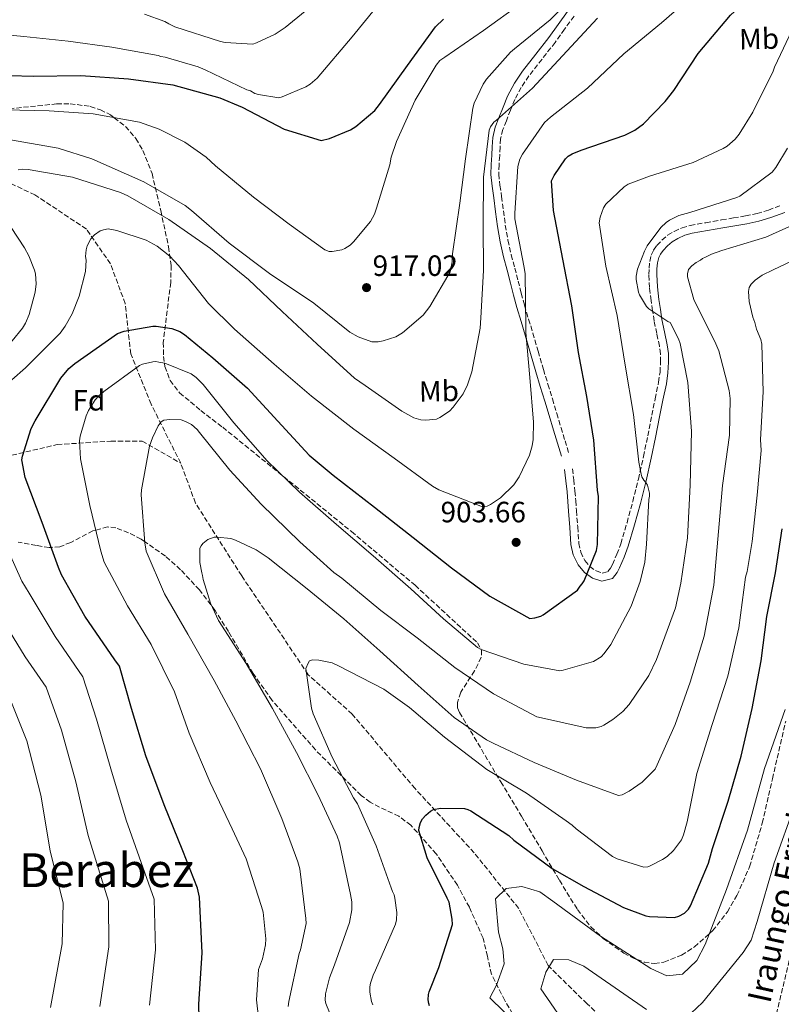
# Model space of a CAD drawing. Units: metres. Extents: x 644339 to 647785, y 4760027 to 4762412.
# Drawn here: x 647084 to 647344, y 4761522 to 4761858 of the extents above; entities that cross this region are included whole.
import ezdxf
from ezdxf.enums import TextEntityAlignment as Align

# ---------------------------------------------------------------- set-up
doc = ezdxf.new("R2010")
doc.units = ezdxf.units.M
doc.header["$MEASUREMENT"] = 0
doc.linetypes.add('DGN Style 1', pattern=[1.045693, 0.00174, -1.043953])
doc.linetypes.add('DGN Style 3', pattern=[2.435891, 1.739922, -0.695969])
for name, color, linetype, lineweight in [('Barranco lineal', 142, 'DGN Style 3', 13), ('Camino', 7, 'DGN Style 3', 0), ('Cauce permanente no visto', 142, 'DGN Style 1', 13), ('Cota de punto acotado terreno', 7, 'Continuous', 0), ('Curva de nivel directora', 30, 'Continuous', 30), ('Curva de nivel intermedia', 30, 'Continuous', 0), ('Etiqueta de uso rústico', 92, 'Continuous', 0), ('Etiqueta de zona arbolada', 92, 'Continuous', 0), ('Margen derecho', 7, 'Continuous', 0), ('Punto acotado terreno (símbolo)', 7, 'Continuous', 0), ('Texto de arroyo-regatas y barrancos', 142, 'Continuous', 0), ('Texto de Área (paraje) menor', 7, 'Continuous', 0), ('Vaguada', 142, 'DGN Style 3', 13), ('Zona arbolada', 92, 'DGN Style 3', 0)]:
    doc.layers.add(name, color=color, linetype=linetype, lineweight=lineweight)
doc.styles.add('Style-Arial', font='arial.ttf')

# ---------------------------------------------------------------- blocks, each defined once
blk = doc.blocks.new('5PATER')
at = {"layer": 'Cauce permanente no visto', "linetype": 'Continuous', "lineweight": 0}
h = blk.add_hatch(color=51, dxfattribs=at)
edge = h.paths.add_edge_path()
edge.add_ellipse((0, 0), major_axis=(-0.11, -0.111), ratio=0.999422, start_angle=0, end_angle=360)

msp = doc.modelspace()

# ---------------------------------------------------------------- linework, layer by layer
at = {"layer": 'Barranco lineal', "color": 142, "linetype": 'DGN Style 3', "lineweight": 13}
msp.add_polyline3d([(647449.83, 4761857.32, 873.13), (647438.25, 4761848.08, 872.26), (647423.72, 4761833.74, 871.9), (647412.25, 4761815.1, 872.4), (647405.37, 4761794.3, 870.54), (647400.78, 4761779.24, 870), (647396.19, 4761760.6, 869.13), (647385.48, 4761721.87, 870), (647377.07, 4761684.59, 867.25), (647372.48, 4761644.43, 866.23), (647366.36, 4761612.16, 864.15), (647356.42, 4761579.17, 865), (647348.14, 4761543.61, 861.89), (647335.91, 4761492.7, 855), (647335.91, 4761469.03, 853), (647333.61, 4761449.67, 850)], dxfattribs=at)
at = {"layer": 'Camino', "color": 7, "linetype": 'DGN Style 3', "lineweight": 0}
for points in [[(647272.92, 4761859, 914.99), (647269.69, 4761854.52, 914.45), (647266.48, 4761850.03, 913.9), (647262, 4761844.28, 913.2), (647257.49, 4761838.55, 912.5), (647254.89, 4761834.66, 911.92), (647252.7, 4761830.51, 911.38), (647251.18, 4761826.91, 911.09), (647249.81, 4761823.24, 910.8), (647248.61, 4761820.23, 910.55), (647247.84, 4761817.14, 910.31), (647247.66, 4761814.24, 910.2), (647247.53, 4761811.34, 910.09), (647247.3, 4761808.2, 909.81), (647247.23, 4761805.06, 909.53), (647247.63, 4761801.21, 909.25), (647248.19, 4761797.36, 908.95), (647248.81, 4761792.48, 908.54), (647249.45, 4761787.61, 908.12), (647250.33, 4761782.49, 907.67), (647251.5, 4761777.43, 907.22), (647252.68, 4761772.98, 906.87), (647253.87, 4761768.54, 906.53), (647254.92, 4761764.39, 906.13), (647256, 4761760.25, 905.73), (647257.42, 4761755.51, 905.51), (647258.87, 4761750.77, 905.29), (647260.67, 4761744.55, 904.81), (647262.48, 4761738.34, 904.28), (647264.01, 4761733.3, 903.78), (647265.53, 4761728.28, 903.29), (647267.01, 4761723.35, 902.92), (647268.5, 4761718.44, 902.54), (647269.85, 4761714, 902.12), (647271.19, 4761709.56, 901.7)], [(647272.38, 4761704.44, 901.47), (647272.81, 4761700.62, 901.31), (647273.24, 4761696.8, 901.15), (647273.52, 4761693.47, 900.8), (647273.75, 4761690.15, 900.38), (647274.16, 4761684.57, 900.27), (647274.57, 4761678.97, 899.94), (647275.22, 4761675.95, 899.42), (647276.58, 4761673.07, 898.89), (647278.3, 4761671.04, 898.45), (647280.46, 4761669.53, 898.01), (647282.51, 4761668.83, 897.71), (647284.42, 4761669.36, 897.41), (647285.32, 4761670.5, 897.13), (647286.01, 4761671.78, 896.91), (647287.56, 4761675.26, 896.61), (647288.89, 4761678.8, 896.32), (647291.01, 4761686.01, 895.75), (647292.95, 4761693.25, 895.18), (647294.89, 4761700.92, 894.58), (647296.67, 4761708.63, 893.98), (647298.08, 4761715.69, 893.48), (647299.48, 4761722.76, 893), (647300.63, 4761728.35, 892.55), (647301.78, 4761733.95, 892.01), (647302.28, 4761737.42, 891.61), (647302.48, 4761740.91, 891.21), (647302.43, 4761743.63, 890.91), (647302.09, 4761746.34, 890.65), (647301.18, 4761750.64, 890.36), (647300.28, 4761754.92, 890.08), (647299.71, 4761758.4, 889.79), (647299.21, 4761761.91, 889.53), (647298.71, 4761766.31, 889.33), (647298.45, 4761770.71, 889.13), (647298.54, 4761772.95, 889.03), (647298.79, 4761775.19, 888.92), (647299.25, 4761777.42, 888.79), (647300.11, 4761779.11, 888.67), (647301.23, 4761780.65, 888.55), (647302.92, 4761782.53, 888.32), (647304.89, 4761784.16, 888.19), (647307.07, 4761785.49, 888.06), (647309.79, 4761786.7, 887.9), (647312.62, 4761787.49, 887.75), (647317.97, 4761788.46, 887.66), (647323.32, 4761789.39, 887.68), (647327.39, 4761790.07, 887.63), (647331.46, 4761790.75, 887.55), (647335.4, 4761791.62, 887.23), (647339.29, 4761792.74, 886.87), (647343.73, 4761794.42, 886.74)]]:
    msp.add_polyline3d(points, dxfattribs=at)
at = {"layer": 'Curva de nivel directora', "color": 30, "linetype": 'Continuous', "lineweight": 30, "flags": 128}
for points, elevation in [([(647269.14, 4761775.97), (647265.88, 4761792.64), (647265.25, 4761802.75), (647266.11, 4761804.59), (647270, 4761810.27), (647270.89, 4761811.2), (647272.3, 4761812.01), (647275.38, 4761813.26), (647290.32, 4761818.29), (647293.66, 4761820.06), (647296.59, 4761822.21), (647304.07, 4761829.79), (647306.97, 4761833.63), (647315.36, 4761846.17), (647326.34, 4761859.29), (647336.25, 4761868.49), (647347.7, 4761878.25)], 900), ([(647072.41, 4761838.9), (647088.26, 4761838.5), (647104.49, 4761838.76), (647120.75, 4761837.6), (647135.87, 4761835.49), (647151.94, 4761831.08), (647159.55, 4761827.89), (647173.89, 4761820.44), (647186.58, 4761816.46), (647189.42, 4761817.18), (647196.62, 4761820.21), (647198.41, 4761821.29), (647204.9, 4761826.77), (647206.54, 4761828.76), (647216.09, 4761842.11), (647225.64, 4761855.33), (647228.3, 4761857.99)], 925), ([(647144.89, 4761516.74), (647144.78, 4761521.67), (647145.91, 4761539.1), (647145.06, 4761558.17), (647144.34, 4761561.27), (647139.35, 4761574.01), (647133, 4761589.7), (647126.75, 4761606.43), (647121.82, 4761622.54), (647117.7, 4761636.99), (647116.09, 4761639.16), (647105.86, 4761654.1), (647097.86, 4761668.19), (647096.89, 4761670.77), (647091.32, 4761686.09), (647085.5, 4761701.4), (647084.31, 4761707.48), (647084.54, 4761708.78), (647087.56, 4761718.2), (647088.93, 4761720.83), (647097.67, 4761735.33), (647100.44, 4761738.64), (647102.48, 4761740.38), (647117.04, 4761750.6), (647119.35, 4761751.44), (647129.05, 4761753.1), (647130.22, 4761753.13), (647135.56, 4761752.35), (647138.32, 4761751.25), (647139.9, 4761750.25), (647149.57, 4761742.3), (647161.38, 4761731.93), (647171.78, 4761720.63), (647182.45, 4761709.07), (647190.67, 4761702.25), (647204.83, 4761691.3), (647217.93, 4761680.97), (647231.04, 4761670.63), (647244.13, 4761660.95), (647257.82, 4761653.36), (647259.5, 4761653.53), (647261.57, 4761654.1), (647262.34, 4761654.51), (647274.08, 4761662.97), (647274.96, 4761664.29), (647275.72, 4761665.09), (647276.34, 4761666.14), (647280.64, 4761676.51), (647280.97, 4761678.59), (647281.23, 4761694.96), (647280.91, 4761697.16), (647279.73, 4761714.15), (647277.29, 4761729.15), (647274.46, 4761744.15), (647272.12, 4761760.06), (647269.14, 4761775.97)], 900), ([(647237.71, 4761587.63), (647250.64, 4761579.24), (647252.36, 4761577.59), (647265.45, 4761567.91), (647276.25, 4761561.8), (647289.8, 4761554.6), (647297.4, 4761551.8), (647298.7, 4761551.57), (647307.28, 4761551.26), (647308.7, 4761551.68), (647310.63, 4761552.64), (647312.02, 4761554.1), (647312.64, 4761555.15), (647318.78, 4761569.72), (647320.22, 4761574.82), (647325.54, 4761590.92), (647329.98, 4761606.35), (647333.74, 4761622.54), (647336.85, 4761638.85), (647338.7, 4761653.96), (647341.72, 4761668.87), (647343.98, 4761683.95)], 875), ([(647223.6, 4761521.05), (647223.32, 4761521.83), (647223.16, 4761523.12), (647223.25, 4761524.94), (647223.49, 4761525.86), (647226.79, 4761534.12), (647231.37, 4761548.77), (647231.33, 4761550.59), (647230.28, 4761556.41), (647229.6, 4761557.82), (647222.77, 4761571.55), (647219.95, 4761580.96), (647220.05, 4761582), (647220.53, 4761583.7), (647221.15, 4761584.89), (647222.29, 4761586.21), (647223.94, 4761587.55), (647224.97, 4761588.1), (647227.3, 4761588.54), (647235.48, 4761588.48), (647236.66, 4761588.12), (647237.71, 4761587.63)], 875)]:
    msp.add_lwpolyline(points, dxfattribs=dict(at, elevation=elevation))
at = {"layer": 'Curva de nivel intermedia', "color": 30, "linetype": 'Continuous', "lineweight": 0, "flags": 128}
for points, elevation in [([(647349.17, 4761901.56), (647339.69, 4761890.42), (647327.61, 4761879.61), (647316.7, 4761868.82), (647302.84, 4761856.66), (647289.97, 4761846.09), (647277.52, 4761834.36), (647264.9, 4761824.44), (647262.86, 4761822.7), (647255.33, 4761811.86), (647254.46, 4761810.15), (647253.74, 4761807.67), (647252.7, 4761791.66), (647252.75, 4761789.72), (647255.73, 4761773.68), (647256.19, 4761771.09), (647256.5, 4761752.78), (647256.41, 4761750.96), (647257.83, 4761735.54)], 905), ([(647276.67, 4761869.54), (647264.75, 4761857.69), (647252.64, 4761847.79), (647251.24, 4761846.71), (647243.02, 4761837.42), (647241.89, 4761835.7), (647238.8, 4761829.26), (647238.32, 4761827.56), (647235.88, 4761810.23), (647233.91, 4761795.11), (647231.47, 4761777.77), (647231.28, 4761775.04), (647230.58, 4761771.64), (647223.72, 4761759.79), (647221.45, 4761756.87), (647214.32, 4761750.85), (647212.02, 4761749.5), (647207.77, 4761748.1), (647206.08, 4761747.8), (647203.88, 4761747.74), (647199.16, 4761749.45), (647196.39, 4761751.07), (647184.07, 4761761.03), (647168.89, 4761771.06), (647155.12, 4761781.51), (647142.25, 4761792.63), (647140.13, 4761794.27), (647126.04, 4761802.37), (647108.31, 4761810.26), (647096.79, 4761813.88), (647080.48, 4761816.73)], 915), ([(647208.75, 4761866.27), (647197.15, 4761851.96), (647185.15, 4761837.77), (647182.86, 4761835.76), (647181.32, 4761834.82), (647173.22, 4761831.37), (647172.06, 4761831.08), (647165.14, 4761832.22), (647163.97, 4761832.58), (647162.39, 4761833.45), (647161.21, 4761833.81), (647147.01, 4761840.61), (647144.52, 4761841.72), (647133.27, 4761844.96), (647131.83, 4761845.18), (647130.92, 4761845.55), (647115.13, 4761848.42), (647100.14, 4761850.39), (647085.03, 4761851.98), (647067.32, 4761853.76)], 930), ([(647254.59, 4761863.16), (647241.95, 4761854.02), (647228.79, 4761845), (647227.13, 4761843.79), (647225.87, 4761842.2), (647218.62, 4761830.34), (647212.34, 4761816.15), (647210.52, 4761810.78), (647210.06, 4761808.17), (647205.48, 4761793.38), (647204.75, 4761791.42), (647203.38, 4761788.91), (647197.58, 4761781.89), (647196.43, 4761780.82), (647194.64, 4761779.61), (647193.61, 4761779.19), (647190.38, 4761778.6), (647189.34, 4761778.57), (647187.77, 4761779.18), (647175.6, 4761787.98), (647163.43, 4761797.17), (647150.44, 4761807.9), (647147.25, 4761810.81), (647139.98, 4761815.96), (647131.3, 4761820.43), (647124.49, 4761822.73), (647108.7, 4761825.6), (647093.73, 4761826.67), (647078.66, 4761826.95)], 920), ([(647186.74, 4761865.3), (647174.32, 4761855.06)], 935), ([(647174.32, 4761855.06), (647170.81, 4761852.83), (647164.45, 4761849.82), (647163.22, 4761849.46), (647153.79, 4761850.01), (647152.22, 4761850.3), (647136.58, 4761855.38), (647134.54, 4761856.3), (647133.22, 4761857.12), (647126.21, 4761859.61)], 935), ([(647280.97, 4761858.34), (647268.94, 4761845.45), (647258.68, 4761834.42), (647246.48, 4761823.47), (647245.58, 4761822.8), (647244.45, 4761821.22), (647243.96, 4761820.03), (647242.01, 4761804.01), (647241.89, 4761787.51), (647242, 4761772.18), (647241.09, 4761755.92), (647240.92, 4761752.41), (647238.03, 4761737.53), (647236.58, 4761733.07), (647235.09, 4761730.05), (647231.7, 4761725.42), (647230.43, 4761724.09), (647227.11, 4761721.93), (647225.95, 4761721.38), (647222.32, 4761721.04), (647220.63, 4761721.13), (647218.27, 4761721.85), (647214.06, 4761724.08), (647201.64, 4761732.88), (647197.94, 4761735.39), (647185.19, 4761747.03), (647173.22, 4761758.18), (647161.79, 4761769.07), (647148.8, 4761779.67), (647134.53, 4761789.59), (647120.57, 4761797.57), (647118.07, 4761798.81), (647101.71, 4761804), (647086.57, 4761806.62), (647084.62, 4761806.7), (647083.07, 4761806.53)], 910), ([(647166.32, 4761507.01), (647164.51, 4761523.07), (647165.16, 4761533.48), (647166.5, 4761537.15), (647167.56, 4761541.86), (647167.64, 4761543.94), (647166.77, 4761553.01), (647166.2, 4761554.95), (647161, 4761571.19), (647156.21, 4761581.47), (647148.68, 4761597.26), (647141.52, 4761614.11), (647136.5, 4761628.28), (647128.57, 4761644.46), (647120.46, 4761657.64), (647112.44, 4761672.52), (647111.31, 4761676.26), (647107.55, 4761691.89), (647104.44, 4761707.79), (647104.03, 4761714.02), (647104.25, 4761715.58), (647106.29, 4761722.52), (647107.16, 4761724.36), (647109.41, 4761727.92), (647110.67, 4761729.38), (647112.33, 4761730.85), (647124.58, 4761739.72), (647125.61, 4761740.13), (647129.1, 4761741), (647130.14, 4761741.02), (647131.18, 4761740.79), (647133.14, 4761740.44), (647142.19, 4761736.89), (647143.91, 4761735.64), (647146.31, 4761733.23), (647156.76, 4761720.1), (647168.11, 4761707.12), (647179.15, 4761696.47), (647191.76, 4761685.35), (647204.36, 4761674.74), (647217.23, 4761663.49), (647228.4, 4761653.23), (647239.94, 4761643.38), (647241.25, 4761642.76), (647255.79, 4761637.66), (647268.06, 4761635.48), (647269.22, 4761635.64), (647279.54, 4761638.62), (647282.23, 4761640.24), (647283.25, 4761641.31), (647285.51, 4761644.48), (647292.47, 4761657.51), (647295.51, 4761665.9), (647297.04, 4761672.56), (647297.67, 4761678.68), (647298.47, 4761693.9), (647298.71, 4761695.08), (647298.68, 4761696.11), (647297.97, 4761698.83), (647297.42, 4761699.72), (647296.76, 4761700.49), (647296.08, 4761701.64), (647295.8, 4761702.54), (647295.05, 4761706.68), (647293.22, 4761723.01), (647290.35, 4761739.82), (647287.6, 4761756.78), (647283.82, 4761773.57), (647281.51, 4761788.46), (647281.85, 4761790.29), (647282.94, 4761793.56), (647283.83, 4761794.75), (647290.05, 4761800.75), (647291.46, 4761801.56), (647298.66, 4761804.33), (647313.62, 4761808.98), (647323.9, 4761813.78), (647325.18, 4761814.59), (647327.98, 4761816.99), (647329.36, 4761818.72), (647333.99, 4761826.23), (647340.93, 4761840.17), (647341.41, 4761841.61), (647348.46, 4761856.46)], 895), ([(647175.34, 4761520.87), (647175.56, 4761522.56), (647179.06, 4761538.89), (647179.55, 4761540.2), (647181.41, 4761549.21), (647181.37, 4761550.89), (647179.27, 4761567.86), (647178.57, 4761570.18), (647173.14, 4761584.99), (647165.85, 4761601.96), (647157.4, 4761618.39), (647150.05, 4761632.11), (647141.09, 4761648.01), (647133.09, 4761661.71), (647126.77, 4761676.24), (647126.31, 4761679.09), (647125.13, 4761695.56), (647125.22, 4761697.25), (647127.98, 4761712.13), (647128.95, 4761715.01), (647130.93, 4761719.08), (647131.94, 4761720.41), (647132.83, 4761721.08), (647134.9, 4761721.26), (647138.8, 4761721.09), (647140.24, 4761720.61), (647142.35, 4761719.49), (647144.21, 4761717.85), (647145.01, 4761716.83), (647155.33, 4761703.95), (647166.13, 4761692.39), (647179.3, 4761679.46), (647190.86, 4761668.96), (647193.63, 4761667.07), (647206.89, 4761656.09), (647219.33, 4761646.65), (647232.18, 4761636.57), (647245.39, 4761627.53), (647260.25, 4761619.71), (647261.82, 4761619.35), (647277.1, 4761615.96), (647280.35, 4761616.03), (647281.26, 4761616.19), (647282.16, 4761616.47), (647283.06, 4761616.88), (647286.13, 4761618.77), (647289.57, 4761621.58), (647291.72, 4761623.97), (647298.5, 4761633.88), (647301.09, 4761639.27), (647307.55, 4761656.97), (647309.43, 4761665.32), (647311.65, 4761680.84), (647312.52, 4761698.79), (647312.98, 4761717.25), (647311.8, 4761733.85), (647309.14, 4761747.16), (647308.58, 4761748.84), (647305.72, 4761754.36), (647304.93, 4761754.73), (647298.46, 4761758.99), (647297.66, 4761759.88), (647295.22, 4761763.85), (647294.94, 4761764.75), (647294.19, 4761769.02), (647294.16, 4761770.19), (647294.62, 4761772.54), (647296.94, 4761778.7), (647297.94, 4761780.54), (647302.6, 4761786.76), (647304.37, 4761788.49), (647305.52, 4761789.3), (647308.73, 4761790.94), (647312.47, 4761791.94), (647328.46, 4761797), (647329.49, 4761797.54), (647340.59, 4761805.74), (647341.85, 4761807.33), (647345.85, 4761813.92)], 890), ([(647076.1, 4761793.76), (647085.27, 4761779.82), (647086.77, 4761777.13), (647088.7, 4761772.24), (647088.99, 4761770.95), (647089.2, 4761767.58), (647088.88, 4761764.71), (647086.86, 4761757.13), (647085.63, 4761754.11), (647084.63, 4761752.4), (647073.91, 4761739.41)], 910), ([(647189.42, 4761518.74), (647188.18, 4761521.83), (647187.89, 4761522.99), (647188.1, 4761525.2), (647189.4, 4761530.56), (647191.11, 4761535.02), (647196.21, 4761549.56), (647197.02, 4761553.87), (647197.08, 4761556.6), (647196.63, 4761559.06), (647192.83, 4761576.76), (647192, 4761578.95), (647185.55, 4761592.96), (647178.18, 4761607.59), (647169.9, 4761622.59), (647160.95, 4761637.96), (647151.5, 4761652.67), (647148.76, 4761658.58), (647146.23, 4761666.58), (647146.06, 4761668), (647145.78, 4761668.91), (647145.18, 4761672.4), (647145.19, 4761677.34), (647145.56, 4761678.12), (647146.19, 4761678.92), (647147.85, 4761680.26), (647150.03, 4761681.09), (647151.07, 4761681.12), (647155.76, 4761680.58), (647157.33, 4761680.1), (647164.43, 4761676.76), (647168.52, 4761674), (647181.77, 4761663.41), (647194.36, 4761653.19), (647206.57, 4761642.31), (647219.72, 4761630.42), (647231.94, 4761619.54), (647243.04, 4761611.89), (647245.27, 4761610.77), (647259.33, 4761604.09), (647273.77, 4761598.08), (647288.06, 4761592.84), (647289.35, 4761593.13), (647291.79, 4761594.36), (647296.13, 4761597.45), (647300.57, 4761601.84), (647301.31, 4761603.29), (647307.48, 4761617.08), (647312.58, 4761631.62), (647317.4, 4761647.33), (647320.62, 4761664.69), (647322.25, 4761683.04), (647323.56, 4761698.67), (647326, 4761715.87), (647326.22, 4761728.48), (647325.89, 4761731.2), (647322.32, 4761744.75), (647321.35, 4761747.07), (647313.84, 4761762.22), (647311.71, 4761769.96), (647311.68, 4761771), (647312.04, 4761772.44), (647313.17, 4761773.76), (647314.58, 4761774.84), (647316.12, 4761775.65), (647316.75, 4761776.19), (647317.78, 4761776.73), (647318.55, 4761777.01), (647319.83, 4761777.69), (647323.44, 4761778.95), (647338.4, 4761783.47), (647349.84, 4761788.68)], 885), ([(647257.83, 4761735.54), (647259.1, 4761720.37), (647258.99, 4761714.39), (647258.65, 4761712.3), (647257.69, 4761709.03), (647254.23, 4761701.67), (647252.35, 4761698.9), (647247.77, 4761694.5), (647244.45, 4761692.21), (647243.3, 4761691.66), (647241.61, 4761691.49), (647226.79, 4761697.24), (647224.55, 4761698.49), (647211.46, 4761708.04), (647197.71, 4761717.97), (647183.28, 4761729.19), (647170.54, 4761740.18), (647157, 4761752.07), (647148.09, 4761760.82), (647137.9, 4761773.82), (647134.84, 4761776.99), (647130.6, 4761780.4), (647126.78, 4761782.52), (647116.83, 4761785.78), (647113.82, 4761786.36), (647112.27, 4761786.06), (647111.11, 4761785.65), (647109.2, 4761784.3), (647107.93, 4761782.97), (647106.69, 4761780.6), (647106.33, 4761779.16), (647106.13, 4761776.95), (647106.29, 4761775.66), (647106.12, 4761771.75), (647103.99, 4761763.39), (647101.53, 4761757.35), (647099.17, 4761753.14), (647097.41, 4761750.76), (647085.61, 4761738.91), (647080.9, 4761734.77)], 905), ([(647296.7, 4761568.36), (647298.13, 4761568.53), (647298.9, 4761568.8), (647303.13, 4761570.99), (647304.67, 4761572.06), (647306.83, 4761574.06), (647309.59, 4761577.77), (647310.33, 4761579.47), (647311.52, 4761583.92), (647314.9, 4761600.37), (647320.08, 4761617.12), (647325.39, 4761633.62), (647329.15, 4761650.08), (647331.46, 4761667.42), (647332.06, 4761669.38), (647333.77, 4761679.55), (647335.46, 4761695.45), (647336.78, 4761710.68), (647336.56, 4761714.44), (647337.47, 4761730.7), (647337.08, 4761746.93), (647336.65, 4761748.61), (647335.26, 4761752.08), (647334.69, 4761754.41), (647333.99, 4761756.21), (647332.7, 4761761.5), (647332.48, 4761765.01), (647332.71, 4761766.31), (647333.46, 4761767.5), (647334.73, 4761768.83), (647337.15, 4761770.58), (647340.88, 4761772.36), (647355.39, 4761779.2)], 880), ([(647077.64, 4761681.12), (647084.36, 4761666.04), (647086.9, 4761661.97), (647095.71, 4761647.15), (647105.2, 4761633.43), (647109.88, 4761618.89), (647114.79, 4761601.96), (647120.02, 4761584.44), (647129.53, 4761557.48), (647129.98, 4761540.14), (647127.9, 4761521.27)], 905), ([(647075.94, 4761655.75), (647085.55, 4761640.2), (647092.7, 4761629.86), (647097.94, 4761615.23), (647102.84, 4761597.5), (647107.04, 4761579.18), (647114, 4761556.79), (647114.05, 4761541.18), (647111.02, 4761520.86)], 910), ([(647204.17, 4761521.43), (647203.75, 4761522.59), (647203.16, 4761525.7), (647203.24, 4761527.52), (647203.47, 4761528.82), (647204.31, 4761531.57), (647205.18, 4761533.28), (647211.95, 4761548.91), (647212.3, 4761550.47), (647212.37, 4761552.94), (647211.73, 4761557.86), (647211.45, 4761558.9), (647210.9, 4761560.05), (647210.48, 4761561.34), (647205.33, 4761575.64), (647199, 4761590.04), (647197.65, 4761592.08), (647190.3, 4761605.93), (647183.84, 4761620.72), (647183.27, 4761622.65), (647181.39, 4761636.25), (647182.12, 4761638.09), (647182.62, 4761638.88), (647183.66, 4761639.16), (647185.74, 4761639.08), (647190.31, 4761638.15), (647192.54, 4761637.17), (647207.93, 4761629.22), (647216.79, 4761622.94), (647228.72, 4761612.84), (647243.15, 4761601.75), (647256.73, 4761593.64), (647270.21, 4761584.22), (647272.32, 4761582.71), (647273.65, 4761581.45), (647286.09, 4761572), (647287.67, 4761571.26), (647296.7, 4761568.36)], 880), ([(647312.91, 4761518.52), (647316.78, 4761522.19), (647330.73, 4761539.22), (647333.35, 4761543.51), (647335.47, 4761549.86), (647341.29, 4761569.88), (647348.41, 4761589.94), (647353.76, 4761610.4), (647361.02, 4761629.94), (647364.9, 4761633.61), (647370.2, 4761634.58)], 865), ([(647080.19, 4761626.3), (647086.01, 4761611.57), (647090.88, 4761593.03), (647094.05, 4761573.93), (647098.47, 4761556.09), (647098.12, 4761542.22), (647094.14, 4761520.45)], 915), ([(647258.54, 4761509.8), (647244.11, 4761523.75), (647246.47, 4761528.16), (647249.09, 4761535.37), (647248.58, 4761540.49), (647247.14, 4761546.17), (647246.09, 4761557.58), (647249.77, 4761561.11), (647255.08, 4761561.76), (647261.23, 4761560.02), (647265.72, 4761556.82), (647281.93, 4761544.87), (647299.15, 4761533.85), (647304.61, 4761531.25), (647309.99, 4761531.9), (647314.81, 4761536.56), (647317.67, 4761541.96), (647325.01, 4761560.78), (647332.12, 4761581.03), (647337.98, 4761602.09), (647345.03, 4761622.28)], 870), ([(647271.94, 4761511.88), (647261.58, 4761526.9), (647263.32, 4761532.53), (647265.88, 4761536.88), (647271.15, 4761536.74), (647276.27, 4761534.59), (647280.76, 4761531.58), (647297.61, 4761519.84)], 865)]:
    msp.add_lwpolyline(points, dxfattribs=dict(at, elevation=elevation))
at = {"layer": 'Margen derecho', "color": 7, "linetype": 'Continuous', "lineweight": 0}
for points in [[(647270.74, 4761860.6, 914.99), (647267.49, 4761856.1, 914.45), (647264.31, 4761851.65, 913.9), (647259.87, 4761845.95, 913.2), (647255.3, 4761840.14, 912.5), (647252.56, 4761836.05, 911.92), (647250.25, 4761831.67, 911.38), (647248.67, 4761827.9, 911.09), (647247.29, 4761824.21, 910.8), (647246.03, 4761821.07, 910.55), (647245.15, 4761817.55, 910.31), (647244.96, 4761814.39, 910.2), (647244.82, 4761811.5, 910.09), (647244.6, 4761808.33, 909.81), (647244.52, 4761804.95, 909.53), (647244.94, 4761800.87, 909.25), (647245.5, 4761796.99, 908.95), (647246.13, 4761792.13, 908.54), (647246.77, 4761787.2, 908.12), (647247.67, 4761781.95, 907.67), (647248.87, 4761776.77, 907.22), (647250.07, 4761772.28, 906.87), (647251.25, 4761767.86, 906.53), (647252.3, 4761763.72, 906.13), (647253.39, 4761759.52, 905.73), (647254.83, 4761754.72, 905.51), (647256.27, 4761750, 905.29), (647258.06, 4761743.79, 904.81), (647259.89, 4761737.57, 904.28), (647261.41, 4761732.52, 903.78), (647262.93, 4761727.49, 903.29), (647264.42, 4761722.57, 902.92), (647265.91, 4761717.65, 902.54), (647267.25, 4761713.21, 902.12), (647268.6, 4761708.77, 901.7)], [(647269.69, 4761704.13, 901.47), (647270.12, 4761700.31, 901.31), (647270.54, 4761696.53, 901.15), (647270.82, 4761693.26, 900.8), (647271.05, 4761689.96, 900.38), (647271.46, 4761684.37, 900.27), (647271.88, 4761678.59, 899.94), (647272.64, 4761675.08, 899.42), (647274.28, 4761671.59, 898.89), (647276.46, 4761669.02, 898.45), (647279.23, 4761667.08, 898.01), (647282.44, 4761666, 897.71), (647286, 4761666.99, 897.41), (647287.6, 4761669.01, 897.13), (647288.44, 4761670.6, 896.91), (647290.07, 4761674.23, 896.61), (647291.46, 4761677.95, 896.32), (647293.62, 4761685.28, 895.75), (647295.57, 4761692.57, 895.18), (647297.53, 4761700.29, 894.58), (647299.31, 4761708.06, 893.98), (647300.74, 4761715.16, 893.48), (647302.13, 4761722.22, 893), (647303.28, 4761727.8, 892.55), (647304.45, 4761733.48, 892.01), (647304.98, 4761737.15, 891.61), (647305.19, 4761740.86, 891.21), (647305.13, 4761743.82, 890.91), (647304.77, 4761746.79, 890.65), (647303.83, 4761751.2, 890.36), (647302.94, 4761755.42, 890.08), (647302.39, 4761758.81, 889.79), (647301.9, 4761762.25, 889.53), (647301.41, 4761766.54, 889.33), (647301.16, 4761770.74, 889.13), (647301.24, 4761772.74, 889.03), (647301.47, 4761774.76, 888.92), (647301.83, 4761776.52, 888.79), (647302.43, 4761777.69, 888.67), (647303.34, 4761778.95, 888.55), (647304.8, 4761780.57, 888.32), (647306.47, 4761781.95, 888.19), (647308.33, 4761783.09, 888.06), (647310.71, 4761784.14, 887.9), (647313.23, 4761784.85, 887.75), (647318.44, 4761785.79, 887.66), (647323.77, 4761786.72, 887.68), (647327.84, 4761787.4, 887.63), (647331.98, 4761788.09, 887.55), (647336.07, 4761789, 887.23), (647340.15, 4761790.17, 886.87), (647344.89, 4761791.96, 886.74)]]:
    msp.add_polyline3d(points, dxfattribs=at)
at = {"layer": 'Vaguada', "color": 142, "linetype": 'DGN Style 3', "lineweight": 13}
for points in [[(647138.6, 4761706.34, 890), (647128.5, 4761726.48, 891.74), (647121.55, 4761743.65, 896.87), (647119.66, 4761760.82, 901.85), (647114.61, 4761774.43, 904.94), (647106.4, 4761786.27, 905.92), (647088.85, 4761797.95, 910), (647053.49, 4761814.52, 916.37), (647020.03, 4761826.96, 923.62), (646999.82, 4761834.66, 930.72), (646977.72, 4761840.58, 937.69), (646956.89, 4761850.05, 944.68), (646940.47, 4761853.01, 950.4), (646919.64, 4761855.97, 957.31), (646904.48, 4761857.16, 963.61)], [(646874.18, 4761707.36, 967.17), (646887.43, 4761713.28, 961.29), (646903.22, 4761713.88, 954.2), (646917.74, 4761717.43, 949.03), (646933.53, 4761719.8, 944.52), (646949.94, 4761720.98, 938.93), (646970.15, 4761720.39, 931.97), (646986.56, 4761716.24, 927.43), (647006.13, 4761712.69, 921.21), (647027.6, 4761707.36, 916.16), (647049.7, 4761706.18, 909.42), (647076.22, 4761707.95, 902.12), (647096.42, 4761712.69, 897.02), (647114.73, 4761713.87, 892.79), (647125.46, 4761713.87, 890.62), (647138.6, 4761706.34, 890)], [(647333.61, 4761449.67, 850), (647317.13, 4761475.02, 854.28), (647307.03, 4761491.01, 857.25), (647292.5, 4761507.58, 864.52), (647277.35, 4761521.79, 865), (647264.09, 4761534.82, 865.15), (647253.99, 4761554.36, 870), (647238.84, 4761573.3, 874.25), (647218.63, 4761595.21, 877.54), (647197.17, 4761620.67, 880), (647182.16, 4761634.11, 880), (647159.43, 4761667.86, 885), (647143.65, 4761692.73, 888.15), (647138.6, 4761706.34, 890)]]:
    msp.add_polyline3d(points, dxfattribs=at)
at = {"layer": 'Zona arbolada', "color": 92, "linetype": 'DGN Style 3', "lineweight": 0}
for points in [[(647077.64, 4761827.12, 920.19), (647096.24, 4761828.99, 915.77), (647100.85, 4761829.09, 914.64), (647107.74, 4761828.14, 913.14), (647111.17, 4761827, 916.53), (647114.58, 4761825.29, 919.6), (647115.88, 4761824.3, 920), (647119.78, 4761821.32, 917.08), (647123.3, 4761817.16, 911.5), (647125.72, 4761813.1, 911.64), (647128.81, 4761805.28, 912.15), (647131.78, 4761792.65, 912.85), (647134.46, 4761780.2, 912.46), (647135.35, 4761773.88, 911.55), (647135.18, 4761768.08, 910.43), (647132.65, 4761747.55, 905.61), (647132.72, 4761742.75, 904.52), (647133.24, 4761739.33, 903.82), (647135, 4761734.57, 903.01), (647138.24, 4761730.36, 902.59), (647145.52, 4761724.3, 902.33), (647152.94, 4761718.61, 902.11), (647196.93, 4761682.99, 900.32), (647218.62, 4761664.65, 899.15), (647239.92, 4761645.03, 897.58), (647241.37, 4761642.48, 897.05), (647241.23, 4761640.03, 896.16), (647238.94, 4761635.4, 893.93), (647234.26, 4761628.13, 890.04), (647233.1, 4761624.57, 888.35), (647233.17, 4761622.85, 887.66), (647233.81, 4761621.2, 887.12), (647247.89, 4761597.54, 881.63), (647254.97, 4761585.76, 879.02), (647261.98, 4761574, 875.79), (647267.95, 4761563.91, 872.24), (647274.05, 4761553.95, 868.67), (647278.67, 4761548.05, 869.57), (647282.19, 4761544.7, 870), (647282.91, 4761544.02, 870.04), (647289.9, 4761539.05, 870.06), (647293.45, 4761537.23, 870), (647294.42, 4761536.88, 870), (647296.88, 4761535.97, 870.05), (647300.36, 4761535.55, 870.25), (647303.63, 4761536, 870.49), (647309.6, 4761538.35, 870.92), (647314.04, 4761541.19, 870.94), (647319.13, 4761545.71, 870), (647320.24, 4761546.69, 869.55), (647325.29, 4761553.13, 865.23), (647328.55, 4761558.74, 861.2), (647332.88, 4761568.57, 860.41), (647337.2, 4761583.43, 859.15), (647340.67, 4761598.55, 858.32), (647345.21, 4761618.25, 858.39)], [(647077.64, 4761827.12, 920.19), (647096.24, 4761828.99, 915.77), (647100.85, 4761829.09, 914.64), (647107.74, 4761828.14, 913.14), (647111.17, 4761827, 916.53), (647114.58, 4761825.29, 919.6), (647115.88, 4761824.3, 920), (647119.78, 4761821.32, 917.08), (647123.3, 4761817.16, 911.5), (647125.72, 4761813.1, 911.64), (647128.81, 4761805.28, 912.15), (647131.78, 4761792.65, 912.85), (647134.46, 4761780.2, 912.46), (647135.35, 4761773.88, 911.55), (647135.18, 4761768.08, 910.43), (647132.65, 4761747.55, 905.61), (647132.72, 4761742.75, 904.52), (647133.24, 4761739.33, 903.82), (647135, 4761734.57, 903.01), (647138.24, 4761730.36, 902.59), (647145.52, 4761724.3, 902.33), (647152.94, 4761718.61, 902.11), (647196.93, 4761682.99, 900.32), (647218.62, 4761664.65, 899.15), (647239.92, 4761645.03, 897.58), (647241.37, 4761642.48, 897.05), (647241.23, 4761640.03, 896.16), (647238.94, 4761635.4, 893.93), (647234.26, 4761628.13, 890.04), (647233.1, 4761624.57, 888.35), (647233.17, 4761622.85, 887.66), (647233.81, 4761621.2, 887.12), (647247.89, 4761597.54, 881.63), (647254.97, 4761585.76, 879.02), (647261.98, 4761574, 875.79), (647267.95, 4761563.91, 872.24), (647274.05, 4761553.95, 868.67), (647278.67, 4761548.05, 869.57), (647282.19, 4761544.7, 870), (647282.91, 4761544.02, 870.04), (647289.9, 4761539.05, 870.06), (647293.45, 4761537.23, 870), (647294.42, 4761536.88, 870), (647296.88, 4761535.97, 870.05), (647300.36, 4761535.55, 870.25), (647303.63, 4761536, 870.49), (647309.6, 4761538.35, 870.92), (647314.04, 4761541.19, 870.94), (647319.13, 4761545.71, 870), (647320.24, 4761546.69, 869.55), (647325.29, 4761553.13, 865.23), (647328.55, 4761558.74, 861.2), (647332.88, 4761568.57, 860.41), (647337.2, 4761583.43, 859.15), (647340.67, 4761598.55, 858.32), (647345.21, 4761618.25, 858.39)], [(647254.45, 4761514.05, 870.39), (647249.27, 4761522.9, 870.08), (647244.72, 4761531.88, 869.65), (647243.33, 4761537.99, 868.77), (647241.85, 4761544.16, 867.81), (647237.18, 4761554.71, 867.34), (647233.08, 4761562.25, 867.62), (647225.86, 4761572.92, 868.88), (647217.23, 4761582.7, 870.89), (647213.13, 4761585.77, 872.56), (647206.51, 4761588.89, 876.27), (647203.28, 4761590.58, 877.77), (647200.26, 4761592.84, 878.49), (647184.6, 4761608.47, 878.83), (647169.87, 4761625.32, 879.14), (647163.37, 4761634.49, 879.63), (647154.91, 4761648.88, 880.39), (647150.35, 4761656.07, 880.77), (647145.01, 4761663.07, 881.13), (647138.56, 4761669.97, 881.38), (647133.36, 4761674.62, 885.23), (647126.27, 4761679.57, 890), (647125.1, 4761680.39, 890.71), (647120.81, 4761682.6, 892.38), (647116.44, 4761684.26, 893.42), (647113.65, 4761684.59, 893.99), (647109.57, 4761683.46, 895), (647108.65, 4761683.21, 895.31), (647101.06, 4761679.27, 899.06), (647097.32, 4761677.82, 900.11), (647094.41, 4761677.59, 900), (647093.7, 4761677.54, 899.86), (647089.31, 4761678.25, 898.98), (647083.06, 4761679.4, 897.72)], [(647244.72, 4761531.88, 869.65), (647243.33, 4761537.99, 868.77), (647241.85, 4761544.16, 867.81), (647237.18, 4761554.71, 867.34), (647233.08, 4761562.25, 867.62), (647225.86, 4761572.92, 868.88), (647217.23, 4761582.7, 870.89), (647213.13, 4761585.77, 872.56), (647206.51, 4761588.89, 876.27), (647203.28, 4761590.58, 877.77), (647200.26, 4761592.84, 878.49), (647184.6, 4761608.47, 878.83), (647169.87, 4761625.32, 879.14), (647163.37, 4761634.49, 879.63), (647154.91, 4761648.88, 880.39), (647150.35, 4761656.07, 880.77), (647145.01, 4761663.07, 881.13), (647138.56, 4761669.97, 881.38), (647133.36, 4761674.62, 885.23), (647126.27, 4761679.57, 890), (647125.1, 4761680.39, 890.71), (647120.81, 4761682.6, 892.38), (647116.44, 4761684.26, 893.42), (647113.65, 4761684.59, 893.99), (647109.57, 4761683.46, 895), (647108.65, 4761683.21, 895.31), (647101.06, 4761679.27, 899.06), (647097.32, 4761677.82, 900.11), (647094.41, 4761677.59, 900), (647093.7, 4761677.54, 899.86), (647089.31, 4761678.25, 898.98), (647083.06, 4761679.4, 897.72)], [(647254.45, 4761514.05, 870.39), (647249.27, 4761522.9, 870.08), (647244.72, 4761531.88, 869.65)]]:
    msp.add_polyline3d(points, dxfattribs=at)

# ---------------------------------------------------------------- block references
at = {"layer": 'Punto acotado terreno (símbolo)', "color": 7, "linetype": 'Continuous', "lineweight": 0, "xscale": 10, "yscale": 10, "zscale": 10}
for p in [(647202.07, 4761766.28, 917.02), (647253.15, 4761679.31, 903.66)]:
    msp.add_blockref('5PATER', p, dxfattribs=at)

# ---------------------------------------------------------------- texts
at = {"layer": 'Cota de punto acotado terreno', "color": 7, "linetype": 'Continuous', "lineweight": 0, "style": 'Style-Arial'}
for s, p in [('917.02', (647204.13, 4761770.28, 917.02)), ('903.66', (647227.34, 4761686.15, 903.66))]:
    msp.add_text(s, height=7, dxfattribs=at).set_placement(p)
at = {"layer": 'Etiqueta de uso rústico', "color": 92, "linetype": 'Continuous', "lineweight": 0, "style": 'Style-Arial'}
for p in [(647336.1, 4761851.22, 897.41), (647226.78, 4761730.93, 911.28)]:
    msp.add_text('Mb', height=7, rotation=1.3854, dxfattribs=at).set_placement(p, align=Align.MIDDLE_CENTER)
at = {"layer": 'Etiqueta de zona arbolada', "color": 92, "linetype": 'Continuous', "lineweight": 0, "style": 'Style-Arial'}
msp.add_text('Fd', height=7, dxfattribs=at).set_placement((647107.25, 4761727.81, 896.06), align=Align.MIDDLE_CENTER)
at = {"layer": 'Texto de arroyo-regatas y barrancos', "color": 142, "linetype": 'Continuous', "lineweight": 0, "style": 'Style-Arial'}
msp.add_text('Iraungo Erreka', height=8, rotation=77.6296, dxfattribs=at).set_placement((647339.88, 4761521.57, 859.95))
at = {"layer": 'Texto de Área (paraje) menor', "color": 7, "linetype": 'Continuous', "lineweight": 0, "style": 'Style-Arial'}
msp.add_text('Berabez', height=11.5, dxfattribs=at).set_placement((647113.25, 4761567.37, 913.17), align=Align.MIDDLE_CENTER)

doc.saveas('drawing.dxf')
